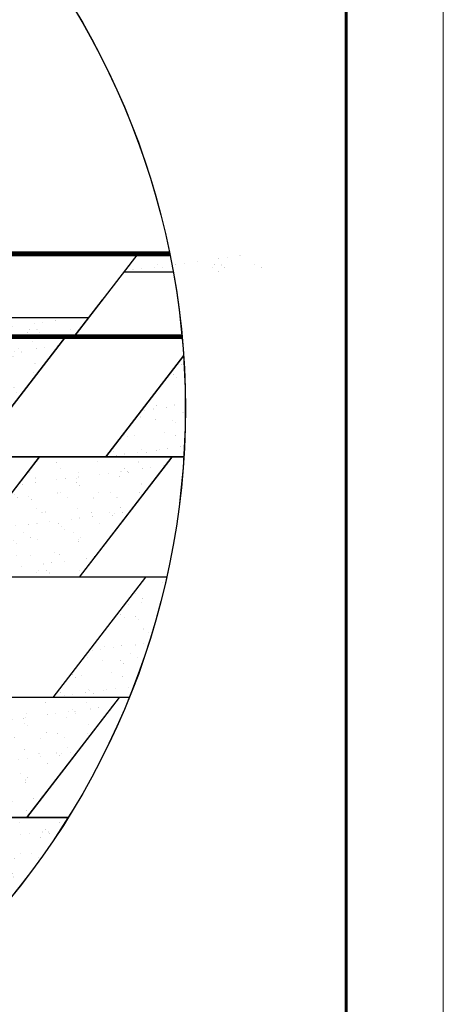
# Model space of a CAD drawing. Units: millimetres. Extents: x -3332883 to 40920555, y -16353787 to 759591.
# Drawn here: x 301308 to 304329, y 610844 to 617874 of the extents above; entities that cross this region are included whole.
import ezdxf

# ---------------------------------------------------------------- set-up
doc = ezdxf.new("R2010")
doc.units = ezdxf.units.MM
doc.layers.add('Shing2', color=90, linetype='Continuous')
doc.layers.add('черепица', color=101, linetype='Continuous')
doc.layers.add('Внутренняя рамка', color=7, linetype='Continuous', lineweight=60)
doc.layers.add('Граница чертежа на печать', color=7, linetype='Continuous', lineweight=15)

msp = doc.modelspace()

# ---------------------------------------------------------------- hatches: boundary and pattern name
at = {"layer": 'черепица', "linetype": 'Continuous', "ltscale": 10}
h = msp.add_hatch(dxfattribs=at)
h.set_pattern_fill('AR-SAND', color=101, scale=113.64133, style=0)
h.set_pattern_definition([(37.5, (-496767.27, 557989.9), (-7.15865, 218.966816), [0, -172.73482, 0, -193.19026, 0, -184.66716]), (7.5, (-496767.27, 557989.9), (201.11978, 320.71243), [0, -93.18589, 0, -155.688622, 0, -59.6617]), (327.5, (-496907.05, 557989.9), (353.895223, 0.643102), [0, -56.820665, 0, -204.554394, 0, -267.057125]), (317.5, (-496907.05, 557989.9), (341.62023, 99.74022), [0, -28.410332, 0, -134.09677, 0, -153.415795])])
h.paths.add_polyline_path([(303098.048, 616187.858), (302148.954, 616202.744), (302049.85, 616074.077), (303010.323, 616074.077)])
h = msp.add_hatch(dxfattribs=at)
h.set_pattern_fill('AR-SAND', color=101, scale=113.64133, style=0)
h.set_pattern_definition([(37.5, (-496766.9, 557989.05), (-7.15865, 218.966816), [0, -172.73482, 0, -193.19026, 0, -184.66716]), (7.5, (-496766.9, 557989.05), (201.11978, 320.71243), [0, -93.18589, 0, -155.688622, 0, -59.6617]), (327.5, (-496906.68, 557989.05), (353.895223, 0.643102), [0, -56.820665, 0, -204.554394, 0, -267.057125]), (317.5, (-496906.68, 557989.05), (341.62023, 99.74022), [0, -28.410332, 0, -134.09677, 0, -153.415795])])
h.paths.add_polyline_path([(303098.421, 616187.012), (302149.328, 616201.898), (302050.223, 616073.231), (303010.697, 616073.231)])
h = msp.add_hatch(dxfattribs=at)
h.set_pattern_fill('AR-SAND', color=101, scale=113.64133, style=0)
h.set_pattern_definition([(37.5, (-498084.62, 557526.57), (-7.15865, 218.966816), [0, -172.73482, 0, -193.19026, 0, -184.66716]), (7.5, (-498084.62, 557526.57), (201.11978, 320.71243), [0, -93.18589, 0, -155.688622, 0, -59.6617]), (327.5, (-498224.4, 557526.57), (353.895223, 0.643102), [0, -56.820665, 0, -204.554394, 0, -267.057125]), (317.5, (-498224.4, 557526.57), (341.62023, 99.74022), [0, -28.410332, 0, -134.09677, 0, -153.415795])])
h.paths.add_polyline_path([(301798.372, 615747.585), (300824.16, 615747.585), (300718.763, 615610.748), (301692.975, 615610.748)])
h = msp.add_hatch(dxfattribs=at)
h.set_pattern_fill('AR-SAND', color=101, scale=113.64133, style=0)
h.set_pattern_definition([(37.5, (-498084.25, 557525.72), (-7.15865, 218.966816), [0, -172.73482, 0, -193.19026, 0, -184.66716]), (7.5, (-498084.25, 557525.72), (201.11978, 320.71243), [0, -93.18589, 0, -155.688622, 0, -59.6617]), (327.5, (-498224.03, 557525.72), (353.895223, 0.643102), [0, -56.820665, 0, -204.554394, 0, -267.057125]), (317.5, (-498224.03, 557525.72), (341.62023, 99.74022), [0, -28.410332, 0, -134.09677, 0, -153.415795])])
h.paths.add_polyline_path([(301798.746, 615746.739), (300824.533, 615746.739), (300719.136, 615609.902), (301693.349, 615609.902)])
h = msp.add_hatch(dxfattribs=at)
h.set_pattern_fill('AR-SAND', color=101, scale=113.64133, style=0)
h.set_pattern_definition([(37.5, (-498777.85, 556668.27), (-7.15865, 218.966816), [0, -172.73482, 0, -193.19026, 0, -184.66716]), (7.5, (-498777.85, 556668.27), (201.11978, 320.71243), [0, -93.18589, 0, -155.688622, 0, -59.6617]), (327.5, (-498917.62, 556668.27), (353.895223, 0.643102), [0, -56.820665, 0, -204.554394, 0, -267.057125]), (317.5, (-498917.62, 556668.27), (341.62023, 99.74022), [0, -28.410332, 0, -134.09677, 0, -153.415795])])
h.paths.add_polyline_path([(301633.643, 615610.748), (300686.632, 615610.748), (300025.539, 614752.454), (300972.55, 614752.454)])
h = msp.add_hatch(dxfattribs=at)
h.set_pattern_fill('AR-SAND', color=101, scale=113.64133, style=0)
h.set_pattern_definition([(37.5, (-498777.47, 556667.43), (-7.15865, 218.966816), [0, -172.73482, 0, -193.19026, 0, -184.66716]), (7.5, (-498777.47, 556667.43), (201.11978, 320.71243), [0, -93.18589, 0, -155.688622, 0, -59.6617]), (327.5, (-498917.25, 556667.43), (353.895223, 0.643102), [0, -56.820665, 0, -204.554394, 0, -267.057125]), (317.5, (-498917.25, 556667.43), (341.62023, 99.74022), [0, -28.410332, 0, -134.09677, 0, -153.415795])])
h.paths.add_polyline_path([(301634.017, 615609.902), (300687.006, 615609.902), (300025.913, 614751.608), (300972.924, 614751.608)])
h = msp.add_hatch(dxfattribs=at)
h.set_pattern_fill('AR-SAND', color=101, scale=113.64133, style=0)
h.set_pattern_definition([(37.5, (-496883.82, 556668.27), (-7.15865, 218.966816), [0, -172.73482, 0, -193.19026, 0, -184.66716]), (7.5, (-496883.82, 556668.27), (201.11978, 320.71243), [0, -93.18589, 0, -155.688622, 0, -59.6617]), (327.5, (-497023.6, 556668.27), (353.895223, 0.643102), [0, -56.820665, 0, -204.554394, 0, -267.057125]), (317.5, (-497023.6, 556668.27), (341.62023, 99.74022), [0, -28.410332, 0, -134.09677, 0, -153.415795])])
edge = h.paths.add_edge_path()
edge.add_arc((296964.392, 615100.388), 5524.652, 356.3892109, 363.8909499)
edge.add_line((302476.31, 615475.278), (301919.561, 614752.454))
edge.add_line((301919.561, 614752.454), (302478.077, 614752.454))
h = msp.add_hatch(dxfattribs=at)
h.set_pattern_fill('AR-SAND', color=101, scale=113.64133, style=0)
h.set_pattern_definition([(37.5, (-496883.45, 556667.43), (-7.15865, 218.966816), [0, -172.73482, 0, -193.19026, 0, -184.66716]), (7.5, (-496883.45, 556667.43), (201.11978, 320.71243), [0, -93.18589, 0, -155.688622, 0, -59.6617]), (327.5, (-497023.23, 556667.43), (353.895223, 0.643102), [0, -56.820665, 0, -204.554394, 0, -267.057125]), (317.5, (-497023.23, 556667.43), (341.62023, 99.74022), [0, -28.410332, 0, -134.09677, 0, -153.415795])])
edge = h.paths.add_edge_path()
edge.add_arc((296964.765, 615099.542), 5524.652, 356.3892109, 363.8909499)
edge.add_line((302476.683, 615474.432), (301919.935, 614751.608))
edge.add_line((301919.935, 614751.608), (302478.45, 614751.608))
h = msp.add_hatch(dxfattribs=at)
h.set_pattern_fill('AR-SAND', color=101, scale=113.64133, style=0)
h.set_pattern_definition([(37.5, (-498018.42, 555809.98), (-7.15865, 218.966816), [0, -172.73482, 0, -193.19026, 0, -184.66716]), (7.5, (-498018.42, 555809.98), (201.11978, 320.71243), [0, -93.18589, 0, -155.688622, 0, -59.6617]), (327.5, (-498158.2, 555809.98), (353.895223, 0.643102), [0, -56.820665, 0, -204.554394, 0, -267.057125]), (317.5, (-498158.2, 555809.98), (341.62023, 99.74022), [0, -28.410332, 0, -134.09677, 0, -153.415795])])
h.paths.add_polyline_path([(302393.067, 614752.454), (301446.056, 614752.454), (300784.963, 613894.159), (301731.974, 613894.159)])
h = msp.add_hatch(dxfattribs=at)
h.set_pattern_fill('AR-SAND', color=101, scale=113.64133, style=0)
h.set_pattern_definition([(37.5, (-498018.05, 555809.13), (-7.15865, 218.966816), [0, -172.73482, 0, -193.19026, 0, -184.66716]), (7.5, (-498018.05, 555809.13), (201.11978, 320.71243), [0, -93.18589, 0, -155.688622, 0, -59.6617]), (327.5, (-498157.83, 555809.13), (353.895223, 0.643102), [0, -56.820665, 0, -204.554394, 0, -267.057125]), (317.5, (-498157.83, 555809.13), (341.62023, 99.74022), [0, -28.410332, 0, -134.09677, 0, -153.415795])])
h.paths.add_polyline_path([(302393.44, 614751.608), (301446.429, 614751.608), (300785.336, 613893.313), (301732.347, 613893.313)])
h = msp.add_hatch(dxfattribs=at)
h.set_pattern_fill('AR-SAND', color=101, scale=113.64133, style=0)
h.set_pattern_definition([(37.5, (-497259, 554951.68), (-7.15865, 218.966816), [0, -172.73482, 0, -193.19026, 0, -184.66716]), (7.5, (-497259, 554951.68), (201.11978, 320.71243), [0, -93.18589, 0, -155.688622, 0, -59.6617]), (327.5, (-497398.78, 554951.68), (353.895223, 0.643102), [0, -56.820665, 0, -204.554394, 0, -267.057125]), (317.5, (-497398.78, 554951.68), (341.62023, 99.74022), [0, -28.410332, 0, -134.09677, 0, -153.415795])])
edge = h.paths.add_edge_path()
edge.add_arc((296964.392, 615100.388), 5524.652, 338.0564494, 347.3887012)
edge.add_line((302355.755, 613894.159), (302205.479, 613894.159))
edge.add_line((302205.479, 613894.159), (301544.386, 613035.864))
edge.add_line((301544.386, 613035.864), (302088.796, 613035.864))
h = msp.add_hatch(dxfattribs=at)
h.set_pattern_fill('AR-SAND', color=101, scale=113.64133, style=0)
h.set_pattern_definition([(37.5, (-497258.62, 554950.84), (-7.15865, 218.966816), [0, -172.73482, 0, -193.19026, 0, -184.66716]), (7.5, (-497258.62, 554950.84), (201.11978, 320.71243), [0, -93.18589, 0, -155.688622, 0, -59.6617]), (327.5, (-497398.4, 554950.84), (353.895223, 0.643102), [0, -56.820665, 0, -204.554394, 0, -267.057125]), (317.5, (-497398.4, 554950.84), (341.62023, 99.74022), [0, -28.410332, 0, -134.09677, 0, -153.415795])])
edge = h.paths.add_edge_path()
edge.add_arc((296964.765, 615099.542), 5524.652, 338.0564494, 347.3887012)
edge.add_line((302356.128, 613893.313), (302205.853, 613893.313))
edge.add_line((302205.853, 613893.313), (301544.76, 613035.018))
edge.add_line((301544.76, 613035.018), (302089.17, 613035.018))
h = msp.add_hatch(dxfattribs=at)
h.set_pattern_fill('AR-SAND', color=101, scale=113.64133, style=0)
h.set_pattern_definition([(37.5, (-498393.6, 554093.39), (-7.15865, 218.966816), [0, -172.73482, 0, -193.19026, 0, -184.66716]), (7.5, (-498393.6, 554093.4), (201.11978, 320.71243), [0, -93.18589, 0, -155.688622, 0, -59.6617]), (327.5, (-498533.38, 554093.39), (353.895223, 0.643102), [0, -56.820665, 0, -204.554394, 0, -267.057125]), (317.5, (-498533.38, 554093.4), (341.62023, 99.74022), [0, -28.410332, 0, -134.09677, 0, -153.415795])])
h.paths.add_polyline_path([(302017.892, 613035.864), (301070.881, 613035.864), (300409.788, 612177.57), (301356.799, 612177.57)])
h = msp.add_hatch(dxfattribs=at)
h.set_pattern_fill('AR-SAND', color=101, scale=113.64133, style=0)
h.set_pattern_definition([(37.5, (-498393.22, 554092.54), (-7.15865, 218.966816), [0, -172.73482, 0, -193.19026, 0, -184.66716]), (7.5, (-498393.22, 554092.54), (201.11978, 320.71243), [0, -93.18589, 0, -155.688622, 0, -59.6617]), (327.5, (-498533, 554092.54), (353.895223, 0.643102), [0, -56.820665, 0, -204.554394, 0, -267.057125]), (317.5, (-498533, 554092.54), (341.62023, 99.74022), [0, -28.410332, 0, -134.09677, 0, -153.415795])])
h.paths.add_polyline_path([(302018.265, 613035.018), (301071.254, 613035.018), (300410.161, 612176.724), (301357.172, 612176.724)])
h = msp.add_hatch(dxfattribs=at)
h.set_pattern_fill('AR-SAND', color=101, scale=113.64133, style=0)
h.set_pattern_definition([(37.5, (-498581.18, 553235.1), (-7.15865, 218.966816), [0, -172.73482, 0, -193.19026, 0, -184.66716]), (7.5, (-498581.18, 553235.1), (201.11978, 320.71243), [0, -93.18589, 0, -155.688622, 0, -59.6617]), (327.5, (-498720.96, 553235.1), (353.895223, 0.643102), [0, -56.820665, 0, -204.554394, 0, -267.057125]), (317.5, (-498720.96, 553235.1), (341.62023, 99.74022), [0, -28.410332, 0, -134.09677, 0, -153.415795])])
edge = h.paths.add_edge_path()
edge.add_arc((296964.392, 615100.388), 5524.652, 316.8109799, 328.0586995)
edge.add_line((301652.559, 612177.57), (300883.293, 612177.57))
edge.add_line((300883.293, 612177.57), (300222.2, 611319.275))
edge.add_line((300222.2, 611319.275), (300992.414, 611319.275))
h = msp.add_hatch(dxfattribs=at)
h.set_pattern_fill('AR-SAND', color=101, scale=113.64133, style=0)
h.set_pattern_definition([(37.5, (-498580.81, 553234.25), (-7.15865, 218.966816), [0, -172.73482, 0, -193.19026, 0, -184.66716]), (7.5, (-498580.8, 553234.25), (201.11978, 320.71243), [0, -93.18589, 0, -155.688622, 0, -59.6617]), (327.5, (-498720.59, 553234.25), (353.895223, 0.643102), [0, -56.820665, 0, -204.554394, 0, -267.057125]), (317.5, (-498720.6, 553234.25), (341.62023, 99.74022), [0, -28.410332, 0, -134.09677, 0, -153.415795])])
edge = h.paths.add_edge_path()
edge.add_arc((296964.765, 615099.542), 5524.652, 316.8109799, 328.0586995)
edge.add_line((301652.933, 612176.724), (300883.667, 612176.724))
edge.add_line((300883.667, 612176.724), (300222.574, 611318.429))
edge.add_line((300222.574, 611318.429), (300992.788, 611318.429))

# ---------------------------------------------------------------- linework, layer by layer
for centre in [(296964.392, 615100.388), (296964.765, 615099.542)]:
    msp.add_circle(centre, 5524.652)
at = {"layer": 'Shing2', "lineweight": 30}
for p, q in [((302149.328, 616201.898), (301693.349, 615609.902)), ((302048.384, 616074.077), (302402.785, 616074.077)), ((302048.758, 616073.231), (302402.937, 616073.231)), ((301895.893, 615874.195), (301692.975, 615610.748)), ((300823.707, 615747.585), (301799.924, 615747.585)), ((300824.08, 615746.739), (301800.298, 615746.739)), ((302465.42, 615610.748), (298829.332, 615610.748)), ((302476.31, 615475.278), (301919.561, 614752.454)), ((302476.683, 615474.432), (301919.935, 614751.608)), ((302478.077, 614752.454), (298582.159, 614752.454)), ((302478.45, 614751.608), (298582.533, 614751.608)), ((301446.056, 614752.454), (300784.963, 613894.159)), ((301446.429, 614751.608), (300785.336, 613893.313)), ((302355.755, 613894.159), (298501.542, 613894.159)), ((302356.128, 613893.313), (298501.915, 613893.313)), ((302205.479, 613894.159), (301544.386, 613035.864)), ((302205.853, 613893.313), (301544.76, 613035.018)), ((302355.755, 613894.159), (302205.479, 613894.159)), ((302356.128, 613893.313), (302205.853, 613893.313)), ((302088.796, 613035.864), (299328.788, 613035.864)), ((302089.17, 613035.018), (299329.162, 613035.018)), ((301652.559, 612177.57), (292276.224, 612177.57)), ((301652.933, 612176.724), (292276.598, 612176.724))]:
    msp.add_line(p, q, dxfattribs=at)
at = {"layer": 'Shing2'}
for p, q in [((301633.643, 615610.748), (300972.55, 614752.454)), ((301634.017, 615609.902), (300972.924, 614751.608)), ((302393.067, 614752.454), (301731.974, 613894.159)), ((302393.44, 614751.608), (301732.347, 613893.313)), ((302017.892, 613035.864), (301356.799, 612177.57)), ((302018.265, 613035.018), (301357.172, 612176.724))]:
    msp.add_line(p, q, dxfattribs=at)
at = {"layer": 'Shing2', "const_width": 33.998}
for points in [[(301715.741, 616202.744), (298666.527, 616202.744)], [(302378.12, 616201.898), (298666.979, 616201.898)], [(302020.326, 615610.748), (298829.667, 615610.748)], [(302465.499, 615609.902), (298829.706, 615609.902)]]:
    msp.add_lwpolyline(points, dxfattribs=at)
at = {"layer": 'Внутренняя рамка'}
msp.add_lwpolyline([(278032.861, 585196.433), (278032.861, 624918.023), (303637.37, 624918.023), (303637.37, 585196.433), (278032.861, 585196.433)], dxfattribs=at)
at = {"layer": 'Граница чертежа на печать'}
msp.add_lwpolyline([(275264.806, 584504.419), (275264.806, 625610.037), (304329.384, 625610.037), (304329.384, 584504.419), (275264.806, 584504.419)], dxfattribs=at)

doc.saveas('drawing.dxf')
